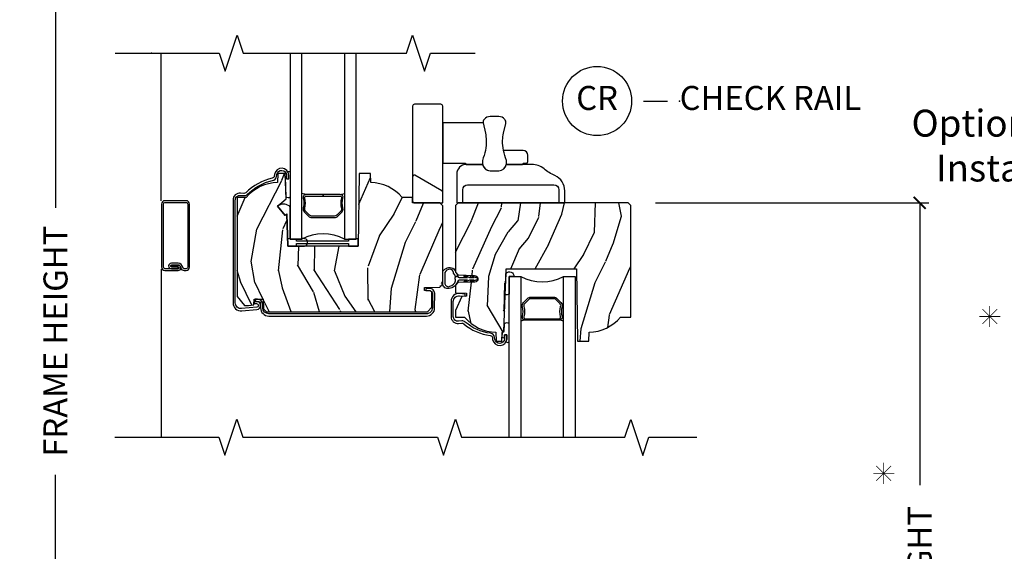
# Model space of a CAD drawing. Units: inches. Extents: x 5.8 to 63.7, y 0.2 to 40.4.
# Drawn here: x 7.6 to 17.9, y 28.3 to 33.8 of the extents above; entities that cross this region are included whole.
import ezdxf

# ---------------------------------------------------------------- set-up
doc = ezdxf.new("R2010")
doc.units = ezdxf.units.IN
doc.header["$MEASUREMENT"] = 0
doc.layers.get('Defpoints').update_dxf_attribs({"color": 253})
for name, color, linetype in [('ZP-ANNO-DIMS', 2, 'Continuous'), ('ZP-ANNO-MARK', 9, 'Continuous'), ('ZP-ANNO-TEXT', 255, 'Continuous'), ('ZP-ANNO-TITL', 44, 'Continuous'), ('ZP-SECT-ALUM', 63, 'Continuous'), ('ZP-SECT-GLAS', 153, 'Continuous'), ('ZP-SECT-HDWR', 53, 'Continuous'), ('ZP-SECT-SCRN', 234, 'Screen'), ('ZP-SECT-SEAL', 8, 'Continuous'), ('ZP-SECT-VINL', 130, 'Continuous'), ('ZP-SECT-WDHA', 11, 'Continuous'), ('ZP-SECT-WOOD', 104, 'Continuous'), ('ZP-SECT-WSTP', 40, 'Continuous')]:
    doc.layers.add(name, color=color, linetype=linetype)
doc.layers.add('ZP-ANNO-NPLT', color=7, linetype='Continuous', plot=False)
doc.styles.get("Standard").update_dxf_attribs({"font": 'arial.ttf'})
doc.linetypes.add('Screen', pattern='A,0.0625,-0.09375,[133,ltypeshp.shx,S=0.0375,R=0,X=-0.0625,Y=0],-0.0625,0.03125', length=0.25)
doc.dimstyles.new('3 inch Tick', dxfattribs={"dimtxt": 0.25, "dimasz": 0.125, "dimexe": 0.09375, "dimexo": 0.25, "dimgap": 0.0875, "dimtad": 1, "dimdec": 4, "dimzin": 10, "dimdsep": 46, "dimlunit": 5, "dimtxsty": 'Standard', "dimblk1": 'ARCHTICK', "dimblk2": 'ARCHTICK', "dimsah": 1, "dimcen": 0.09, "dimclrd": 256, "dimclre": 256, "dimclrt": 255, "dimadec": 3, "dimazin": 2, "dimtfac": 0.75, "dimtdec": 4, "dimtofl": 0, "dimtmove": 2, "dimatfit": 3, "dimfxl": 1, "dimfrac": 2, "dimtolj": 1, "dimtzin": 0, "dimlwd": -1, "dimlwe": -1, "dimarcsym": 0})

# ---------------------------------------------------------------- blocks, each defined once
blk = doc.blocks.new('CS AS C M5 DH LX CR FS')
at = {"layer": 'ZP-SECT-WDHA'}
h = blk.add_hatch(dxfattribs=at)
h.set_pattern_fill('WOOD3', color=256, scale=2, angle=73, style=0, pattern_type=2)
h.set_pattern_definition([(68.23640000000003, (1.733264719276291, -2.848236112571008), (-8.34477137446781, -20.45396798290167), [0.240832, -23.842358]), (84.30990000000001, (1.822560023529007, -2.624570405234337), (0.42636909446815, 8.235181511295936), [0.305942, -9.892097999999997]), (118, (1.852893249588049, -2.320136676162061), (-1.912610103781079, 0.5847435903937088), [0.226274, -2.602152]), (119.8476, (1.7466639613896, -2.120348442452339), (-20.50272857977592, 35.5476882888315), [0.4386339999999994, -43.42478999999991]), (85.9946, (1.528357950898254, -1.73989807015215), (-1.437476743240215, -18.38297247813528), [0.2668339999999993, -26.41649399999996]), (73, (1.54699630876837, -1.473716531318398), (-1.327866102480597, 2.497352921371544), [0.5, -1.5]), (63.53769999999998, (1.693182161129755, -0.995564153336879), (-4.836323452587551, -8.978306718050995), [0.24331, -11.922214]), (67.28939999999999, (1.216860151056266, -2.69035539202073), (-7.175302374271586, -16.6287403265194), [0.200998, -19.898754]), (73, (1.294460587120056, -2.504941874922579), (-1.327866102480597, 2.497352921371544), [0.3, -1.7]), (101.3008, (1.382172098536898, -2.21805044813367), (-5.043499394239715, 24.54716094300748), [0.295296, -29.23435]), (125.125, (1.324306075929968, -1.928479172922095), (7.224071108844608, -10.57415813511433), [0.45607, -22.347438]), (112.2894, (1.061900441105649, -1.55546002755226), (-6.054586024953073, 14.3993751268171), [0.2842539999999994, -28.14108799999996]), (79.34020000000001, (0.9540873600712984, -1.292446074390301), (2.76533439438243, 15.88561928555967), [0.362216, -17.748554]), (61.11129999999999, (1.021088983532962, -0.9364814940546999), (-13.92425483963839, -25.02229161617254), [0.38833, -38.444646]), (66.29019999999998, (0.6239512023591943, -2.509084935092634), (7.175289077572959, 16.62874768410002), [0.342344, -33.89214000000001]), (76.3665, (0.7616097722034283, -2.195636186254112), (7.44326367411108, 31.18650071420278), [0.340588, -33.718186]), (106.6901, (0.8418900566898913, -1.864645135132224), (0.7431255040166725, -4.409962367830814), [0.360556, -6.850547999999999]), (120.4895999999999, (0.7383406169141155, -1.519279367398766), (-15.19129255384613, 25.55825994297176), [0.325576, -32.232064]), (87.9314, (0.5731492505219649, -1.238723111953444), (0.6943551067665528, 22.79293410148564), [0.310484, -30.737866]), (73, (0.5843563814617596, -0.9284419487867126), (-1.327866102480597, 2.497352921371544), [0.24, -1.759999999999999]), (60.00539999999999, (0.654525590595199, -0.6989288073555855), (9.087905524651106, 16.04400167334359), [0.266834, -26.416494]), (73, (2.239678793231831, -2.354733543479657), (-1.327866102480597, 2.497352921371544), [0, -2]), (296.1524, (2.034651443765284, -1.999256700393186), (-18.00538888531858, 36.87554735843706), [0.4386340000000001, -43.42478999999999]), (279.5651, (0.3153744131168423, -1.808242324272704), (1.327869099233074, -2.497352076502218), [0.1788859999999997, -4.293249999999988]), (261.1301, (0.3450993208382442, -1.98464082160461), (-1.595852046107206, -12.06039967677669), [0.282842, -13.859292]), (229.8014, (0.3014874337544029, -2.264101021463169), (-6.748938448303023, -8.393559450670804), [0.152316, -15.07923]), (99.56509999999996, (2.034651443765284, -1.999256700393186), (-1.327869099233074, 2.497352076502219), [0.2236059999999999, -4.248529999999998]), (79.7098, (1.997495309113503, -1.778758578728307), (-3.350093459302556, -17.79822734718652), [0.342344, -33.89214000000001]), (62.87529999999996, (2.058649498480747, -1.441920093511964), (15.67848221527704, 30.76012413734089), [0.568858, -56.316992]), (62.69520000000002, (1.943651765588157, -2.912557887610013), (5.421060729349783, 10.89091849633434), [0.223606, -22.137072]), (88.5241, (2.046225730865671, -2.713865709487052), (-0.6943538178398221, -22.79293551970828), [0.37363, -36.989452]), (115.8789, (2.055849068969564, -2.340358826868087), (15.34964888471387, -31.88084594068392), [0.3821, -37.827846]), (107.6952, (1.88907390974154, -1.996576851970527), (-7.540852312839224, 23.21929303946757), [0.316228, -31.306548]), (82.4623, (1.792955696896115, -1.695310708570044), (1.01111154669365, 10.14779136076372), [0.364966, -11.80056]), (66.41809999999998, (1.840831225238503, -1.333498694139986), (-13.76583238823937, -31.34488541092399), [0.52345, -51.82155999999999]), (64.86989999999992, (1.465499387606655, -2.766372035248643), (-5.421068605812717, -10.89091361125097), [0.282842, -13.859292]), (84.30990000000001, (1.585615655167543, -2.510301571767904), (0.42636909446815, 8.235181511295936), [0.305942, -9.892097999999997]), (115.5104, (1.615948881226586, -2.205867842695628), (12.6938947911933, -26.88614988798455), [0.325576, -32.232064]), (118, (1.47573104404816, -1.912032926225496), (-1.912610103781079, 0.5847435903937088), [0.367696, -2.460732]), (90.35399999999986, (1.303108450725687, -1.587377046447198), (0.0487620292280573, -27.20289793979688), [0.335262, -33.190848]), (69.63350000000003, (1.301036920640655, -1.252122354066752), (-11.26852463519538, -30.01700107381326), [0.340588, -33.718186]), (55.89729999999996, (1.419569395365641, -0.9328261711337759), (11.58525502309056, 17.37187083675603), [0.27203, -26.930912]), (64.2538, (0.9873470096251253, -2.620186182887273), (6.005821017315287, 12.80351945054413), [0.263058, -26.042834]), (87.9314, (1.101615843091565, -2.383241814525796), (0.6943551067665528, 22.79293410148564), [0.310484, -30.737866]), (105.0054, (1.112822974031359, -2.072960651359064), (2.814114219735262, -11.31727641611973), [0.37736, -18.490604]), (122.8991, (1.015120968350004, -1.708468788506348), (18.43175097613515, -28.64036637139408), [0.49679, -49.18217999999999]), (88.94539999999999, (0.7452841065953351, -1.291350018803534), (-0.4263644116476313, -8.235181634652655), [0.291204, -14.269016]), (66.99100000000001, (0.7506438034406528, -1.000194950756068), (7.760042155334039, 18.54135163249375), [0.3821, -37.827846]), (49.80139999999996, (0.8999972414738124, -0.6484940116790235), (6.748938448303025, 8.393559450670802), [0.152316, -15.07923]), (63.53769999999998, (0.4135641560473005, -2.444763160053632), (-4.836323452587551, -8.978306718050995), [0.24331, -11.922214]), (83.008, (0.5219855554192919, -2.226944886811413), (2.60695157870877, 22.20819262847393), [0.345254, -34.18010000000001]), (110.4054, (0.5640136496672313, -1.884258967500617), (-11.52445423798903, 30.71134915766887), [0.428018, -42.37384999999999]), (102.0546, (2.327390304648645, -2.067842116690748), (-3.557234008732981, 15.72724097270063), [0.205912, -20.385348]), (83.78429999999999, (2.284386735902444, -1.866470090145128), (-3.618064673815971, -32.35598179133584), [0.4275519999999994, -42.32756599999991]), (65.87499999999999, (2.33067847140893, -1.441432356262833), (-6.00581031409047, -12.80352490518391), [0.483736, -15.64078])])
edge = h.paths.add_edge_path()
edge.add_line((3.033550742653289, -1.590999885212202), (3.002551046035833, -1.560000188594745))
edge.add_line((3.002551046035819, -1.560000188594745), (2.717550742653273, -1.560000188594745))
edge.add_line((2.717550742653259, -1.560000188594745), (2.717550742653259, -1.504000377189488))
edge.add_line((2.717550742653259, -1.504000377189488), (2.609692503703726, -1.504000377189488))
edge.add_arc((2.274550742653275, -1.786000377189495), 0.4380000000000187, 40.07843002828989, 88.82260659935575)
edge.add_line((2.283550742653261, -1.348092852705139), (2.280264961004888, -1.254000377189488))
edge.add_line((2.280264961004888, -1.254000377189488), (2.163729316674078, -1.254000377189488))
edge.add_line((2.163729316674078, -1.254000377189488), (2.15055074265328, -2.009000377189483))
edge.add_line((2.15055074265328, -2.009000377189483), (1.419550742653285, -2.009000377189483))
edge.add_line((1.419550742653285, -2.009000377189483), (1.407905736189889, -1.675531022622781))
edge.add_line((1.407905736189889, -1.675531022622781), (1.39079284210004, -1.689890445741941))
edge.add_line((1.39079284210004, -1.689890445741941), (1.310444390889045, -1.59413489035187))
edge.add_line((1.310444390889045, -1.59413489035187), (1.402369724063333, -1.517000377189493))
edge.add_line((1.402369724063333, -1.517000377189493), (1.393185561687005, -1.254000377189488))
edge.add_line((1.393185561687005, -1.254000377189488), (1.315836530887537, -1.254000188594762))
edge.add_line((1.315836530887537, -1.254000188594762), (1.312550742653272, -1.348092852705139))
edge.add_arc((1.321550742653272, -1.786000377189488), 0.4380000000000098, 91.17739340064558, 139.9215699717107)
edge.add_line((0.9864089816028069, -1.504000377189488), (0.8905507426532608, -1.504000377189488))
edge.add_line((0.8905507426532608, -1.504000377189488), (0.8905507426532324, -2.535000188594711))
edge.add_line((0.8905507426532324, -2.535000188594711), (0.9683507426532713, -2.629000188594762))
edge.add_line((0.9683507426532855, -2.629000188594762), (1.008550742653255, -2.629000188594762))
edge.add_line((1.008550742653255, -2.629000188594762), (1.066093465518576, -2.620913086292222))
edge.add_line((1.066093465518576, -2.620913086292222), (1.068150742653287, -2.56200037718948))
edge.add_line((1.068150742653273, -2.56200037718948), (1.162550742653266, -2.56200037718948))
edge.add_line((1.162550742653252, -2.56200037718948), (1.166077964010469, -2.663000188594768))
edge.add_line((1.166077964010469, -2.663000188594768), (1.198077964010465, -2.69400018859476))
edge.add_line((1.198077964010479, -2.69400018859476), (2.873050742653276, -2.69400018859476))
edge.add_line((2.873050742653276, -2.69400018859476), (2.920010442653264, -2.647040488594758))
edge.add_line((2.920010442653278, -2.647040488594758), (2.920010442653278, -2.490349603265844))
edge.add_line((2.920010442653278, -2.490349603265844), (2.905019580247994, -2.474826110815318))
edge.add_line((2.905019580247994, -2.474826110815318), (2.844550742653282, -2.472714492476246))
edge.add_line((2.844550742653268, -2.472714492476246), (2.844550742653268, -2.441285884713469))
edge.add_line((2.844550742653268, -2.441285884713469), (3.002569627015674, -2.43576774367732))
edge.add_line((3.002569627015674, -2.43576774367732), (3.033550742653289, -2.403685859279523))
edge.add_line((3.033550742653289, -2.403685859279523), (3.033550742653275, -1.590999885212202))
h = blk.add_hatch(dxfattribs=at)
h.set_pattern_fill('WOOD3', color=256, scale=2, angle=73, style=0, pattern_type=2)
h.set_pattern_definition([(68.23640000000003, (3.708181685897386, -3.267919697798639), (-8.34477137446781, -20.45396798290167), [0.240832, -23.842358]), (84.30990000000001, (3.797476990150101, -3.044253990461967), (0.42636909446815, 8.235181511295936), [0.305942, -9.892097999999997]), (118, (3.827810216209144, -2.739820261389692), (-1.912610103781079, 0.5847435903937088), [0.226274, -2.602152]), (119.8476, (3.721580928010695, -2.54003202767997), (-20.50272857977592, 35.5476882888315), [0.4386339999999994, -43.42478999999991]), (85.9946, (3.503274917519348, -2.159581655379781), (-1.437476743240215, -18.38297247813528), [0.2668339999999993, -26.41649399999996]), (73, (3.521913275389465, -1.893400116546029), (-1.327866102480597, 2.497352921371544), [0.5, -1.5]), (63.53769999999998, (3.668099127750849, -1.415247738564509), (-4.836323452587551, -8.978306718050995), [0.24331, -11.922214]), (67.28939999999999, (3.191777117677361, -3.110038977248361), (-7.175302374271586, -16.6287403265194), [0.200998, -19.898754]), (73, (3.269377553741151, -2.92462546015021), (-1.327866102480597, 2.497352921371544), [0.3, -1.7]), (101.3008, (3.357089065157992, -2.637734033361301), (-5.043499394239715, 24.54716094300748), [0.295296, -29.23435]), (125.125, (3.299223042551062, -2.348162758149726), (7.224071108844608, -10.57415813511433), [0.45607, -22.347438]), (112.2894, (3.036817407726744, -1.975143612779891), (-6.054586024953073, 14.3993751268171), [0.2842539999999994, -28.14108799999996]), (79.34020000000001, (2.929004326692393, -1.712129659617932), (2.76533439438243, 15.88561928555967), [0.362216, -17.748554]), (61.11129999999999, (2.996005950154057, -1.35616507928233), (-13.92425483963839, -25.02229161617254), [0.38833, -38.444646]), (66.29019999999998, (2.598868168980288, -2.928768520320264), (7.175289077572959, 16.62874768410002), [0.342344, -33.89214000000001]), (76.3665, (2.736526738824522, -2.615319771481743), (7.44326367411108, 31.18650071420278), [0.340588, -33.718186]), (106.6901, (2.816807023310985, -2.284328720359855), (0.7431255040166725, -4.409962367830814), [0.360556, -6.850547999999999]), (120.4895999999999, (2.713257583535209, -1.938962952626397), (-15.19129255384613, 25.55825994297176), [0.325576, -32.232064]), (87.9314, (2.548066217143059, -1.658406697181074), (0.6943551067665528, 22.79293410148564), [0.310484, -30.737866]), (73, (2.559273348082854, -1.348125534014343), (-1.327866102480597, 2.497352921371544), [0.24, -1.759999999999999]), (60.00539999999999, (2.629442557216293, -1.118612392583216), (9.087905524651106, 16.04400167334359), [0.266834, -26.416494]), (73, (4.214595759852926, -2.774417128707288), (-1.327866102480597, 2.497352921371544), [0, -2]), (296.1524, (4.009568410386378, -2.418940285620816), (-18.00538888531858, 36.87554735843706), [0.4386340000000001, -43.42478999999999]), (279.5651, (2.290291379737936, -2.227925909500335), (1.327869099233074, -2.497352076502218), [0.1788859999999997, -4.293249999999988]), (261.1301, (2.320016287459338, -2.404324406832241), (-1.595852046107206, -12.06039967677669), [0.282842, -13.859292]), (229.8014, (2.276404400375497, -2.683784606690799), (-6.748938448303023, -8.393559450670804), [0.152316, -15.07923]), (99.56509999999996, (4.009568410386378, -2.418940285620816), (-1.327869099233074, 2.497352076502219), [0.2236059999999999, -4.248529999999998]), (79.7098, (3.972412275734598, -2.198442163955938), (-3.350093459302556, -17.79822734718652), [0.342344, -33.89214000000001]), (62.87529999999996, (4.033566465101841, -1.861603678739594), (15.67848221527704, 30.76012413734089), [0.568858, -56.316992]), (62.69520000000002, (3.918568732209251, -3.332241472837644), (5.421060729349783, 10.89091849633434), [0.223606, -22.137072]), (88.5241, (4.021142697486766, -3.133549294714683), (-0.6943538178398221, -22.79293551970828), [0.37363, -36.989452]), (115.8789, (4.030766035590659, -2.760042412095717), (15.34964888471387, -31.88084594068392), [0.3821, -37.827846]), (107.6952, (3.863990876362635, -2.416260437198157), (-7.540852312839224, 23.21929303946757), [0.316228, -31.306548]), (82.4623, (3.767872663517209, -2.114994293797675), (1.01111154669365, 10.14779136076372), [0.364966, -11.80056]), (66.41809999999998, (3.815748191859597, -1.753182279367617), (-13.76583238823937, -31.34488541092399), [0.52345, -51.82155999999999]), (64.86989999999992, (3.44041635422775, -3.186055620476274), (-5.421068605812717, -10.89091361125097), [0.282842, -13.859292]), (84.30990000000001, (3.560532621788638, -2.929985156995535), (0.42636909446815, 8.235181511295936), [0.305942, -9.892097999999997]), (115.5104, (3.59086584784768, -2.625551427923259), (12.6938947911933, -26.88614988798455), [0.325576, -32.232064]), (118, (3.450648010669254, -2.331716511453127), (-1.912610103781079, 0.5847435903937088), [0.367696, -2.460732]), (90.35399999999986, (3.278025417346782, -2.007060631674828), (0.0487620292280573, -27.20289793979688), [0.335262, -33.190848]), (69.63350000000003, (3.275953887261749, -1.671805939294383), (-11.26852463519538, -30.01700107381326), [0.340588, -33.718186]), (55.89729999999996, (3.394486361986736, -1.352509756361406), (11.58525502309056, 17.37187083675603), [0.27203, -26.930912]), (64.2538, (2.962263976246219, -3.039869768114904), (6.005821017315287, 12.80351945054413), [0.263058, -26.042834]), (87.9314, (3.076532809712659, -2.802925399753426), (0.6943551067665528, 22.79293410148564), [0.310484, -30.737866]), (105.0054, (3.087739940652454, -2.492644236586695), (2.814114219735262, -11.31727641611973), [0.37736, -18.490604]), (122.8991, (2.990037934971098, -2.128152373733978), (18.43175097613515, -28.64036637139408), [0.49679, -49.18217999999999]), (88.94539999999999, (2.720201073216429, -1.711033604031165), (-0.4263644116476313, -8.235181634652655), [0.291204, -14.269016]), (66.99100000000001, (2.725560770061747, -1.419878535983698), (7.760042155334039, 18.54135163249375), [0.3821, -37.827846]), (49.80139999999996, (2.874914208094907, -1.068177596906654), (6.748938448303025, 8.393559450670802), [0.152316, -15.07923]), (63.53769999999998, (2.388481122668395, -2.864446745281263), (-4.836323452587551, -8.978306718050995), [0.24331, -11.922214]), (83.008, (2.496902522040386, -2.646628472039044), (2.60695157870877, 22.20819262847393), [0.345254, -34.18010000000001]), (110.4054, (2.538930616288325, -2.303942552728248), (-11.52445423798903, 30.71134915766887), [0.428018, -42.37384999999999]), (102.0546, (4.302307271269739, -2.487525701918379), (-3.557234008732981, 15.72724097270063), [0.205912, -20.385348]), (83.78429999999999, (4.259303702523538, -2.286153675372759), (-3.618064673815971, -32.35598179133584), [0.4275519999999994, -42.32756599999991]), (65.87499999999999, (4.305595438030024, -1.861115941490464), (-6.00581031409047, -12.80352490518391), [0.483736, -15.64078])])
edge = h.paths.add_edge_path()
edge.add_line((4.991449770969012, -1.588000188594723), (4.963449770969006, -1.560000188594731))
edge.add_line((4.96344977096902, -1.560000188594731), (3.19244977096902, -1.560000188594731))
edge.add_line((3.192449770969005, -1.560000188594731), (3.164449770969014, -1.588000188594723))
edge.add_line((3.164449770969014, -1.588000188594723), (3.164449770968303, -2.280113587718485))
edge.add_line((3.164449770968303, -2.280113587718485), (3.193420434212555, -2.310113587718529))
edge.add_line((3.193420434212555, -2.310113587718529), (3.362944848119425, -2.316033510699789))
edge.add_arc((3.364449770968491, -2.350000188594719), 0.0339999999999959, -84.48363734987271, 92.53687963652737, ccw=False)
edge.add_line((3.367718191511244, -2.3838427273168), (3.194449770968361, -2.389893393890769))
edge.add_line((3.194449770968361, -2.389893393890769), (3.16444977096836, -2.420959303304492))
edge.add_line((3.16444977096836, -2.420959303304492), (3.164449770969014, -2.495984300094722))
edge.add_line((3.164449770969014, -2.495984300094722), (3.279449770969009, -2.500000188594729))
edge.add_line((3.279449770968994, -2.500000188594729), (3.279449770968994, -2.531993858594734))
edge.add_line((3.279449770968994, -2.531993858594734), (3.232704984368993, -2.533626222494721))
edge.add_line((3.232704984369007, -2.533626222494721), (3.164449770969014, -2.679999999994723))
edge.add_line((3.164449770969014, -2.679999999994723), (3.164449770969, -2.743323560794724))
edge.add_arc((3.213449770968992, -2.743323560794696), 0.0490000000000017, 180.0000000000332, 187.8313534591721)
edge.add_line((3.16490677310918, -2.750000188594729), (3.260308009918546, -2.750000188594729))
edge.add_arc((3.595449770968997, -2.468000188594743), 0.4380000000000081, 220.0784300282873, 268.8226065992826)
edge.add_line((3.586449770968442, -2.905907713079077), (3.589735552616716, -3.000000188594732))
edge.add_line((3.58973555261673, -3.000000188594732), (3.647072399116112, -3.000000188594732))
edge.add_line((3.647072399116098, -3.000000188594732), (3.650215268370345, -2.910000188594736))
edge.add_line((3.650215268370345, -2.910000188594736), (3.67063923742846, -2.898208404561113))
edge.add_line((3.670639237428474, -2.898208404561113), (3.69344977096901, -2.245000188594733))
edge.add_line((3.69344977096901, -2.245000188594733), (4.424449770969005, -2.245000188594733))
edge.add_line((4.424449770969005, -2.245000188594733), (4.437628344969013, -3.000000188594729))
edge.add_line((4.437628344969027, -3.000000188594729), (4.55416398936903, -3.000000188594729))
edge.add_line((4.554163989369016, -3.000000188594729), (4.557449770969554, -2.905907713079077))
edge.add_arc((4.548449770969, -2.468000188594743), 0.4380000000000076, 271.1773934007174, 319.9215699717128)
edge.add_line((4.883591532019465, -2.750000188594729), (4.991449770968998, -2.750000188594729))
edge.add_line((4.991449770969012, -2.750000188594729), (4.991449770969012, -1.588000188594723))
at = {"layer": 'ZP-ANNO-NPLT'}
blk.add_point((0, 0), dxfattribs=at)
at = {"layer": 'ZP-SECT-ALUM'}
for points in [[(0.8722151542011715, -1.530512660647762, -0.4400201906253226), (0.9254873657559414, -1.481699258713138), (0.9604429426464093, -1.484758615643318, 0.2016714754192429), (0.9966070495532618, -1.473146114381268, -0.1405014519311078), (1.259827510970325, -1.326631949480603, 0.3436107013687391), (1.302365982267531, -1.283984258474607), (1.304591575177767, -1.26585825880581, -0.9407060669045968), (1.405215155835662, -1.272012660647764), (1.405215155835662, -1.31001266064776), (1.428715155835675, -1.31001266064776), (1.428715155835675, -1.272012660647764, 0.9407060669064158), (1.281266740614199, -1.262994329235784), (1.279041147703935, -1.281120328904595, -0.3436107013686386), (1.25690377998805, -1.303314535448524, 0.140806516370081), (0.9813119568844115, -1.455304866099528, -0.2016714754192049), (0.9624918604328911, -1.461348106552225), (0.9275362835423948, -1.458288749622045, 0.4400201906253269), (0.8487151542011588, -1.530512660647762), (0.8487151542011588, -2.601112660647761, 0.4400105308918303), (0.93949265872061, -2.684294917938419), (1.097164980973616, -2.670500377189473, 0.957291742255596), (1.093453800826409, -2.585500377189479), (1.070215154201179, -2.585500377189479), (1.070215154201179, -2.609000377189477), (1.093453800826409, -2.609000377189477, -0.9572917422568972), (1.095116821019075, -2.647089801784321), (0.937444498766041, -2.660884342533268, -0.4400105308918544), (0.8722151542011715, -2.601112660647761)], [(0.3957979558671809, -1.572208755168404, 0.4142135623728865), (0.3606918782307957, -1.537102677532047), (0.1400251045163543, -1.537102677532018, 0.4142135623730056), (0.1049190268799975, -1.572208755168404), (0.1049190268799691, -2.22919392236362, 0.4142135623730654), (0.1400251045163543, -2.264300000000005), (0.2774403226930531, -2.264300000000005, 0.4508123906774241), (0.3057506737033861, -2.233166480292496, -0.00095183496342), (0.3057358016775709, -2.233033649605104, 0.3824664965257568), (0.276822419904164, -2.207127244992179), (0.2082311982099156, -2.207127244992165), (0.2082311982098304, -2.225181799205202), (0.2774403226930531, -2.225181799205174, -1), (0.2774403226930815, -2.245242414997406), (0.2066102646313652, -2.245242414997392), (0.1400251045163543, -2.245242414997392, -0.4142135623727373), (0.1239766118825969, -2.22919392236362), (0.1239766118825969, -1.572208755168404, -0.4142135623726701), (0.1400251045163827, -1.556160262534646), (0.3606918782307957, -1.556160262534632, -0.4142135623735167), (0.3767403708645816, -1.572208755168404), (0.3767403708645816, -2.22919392236362, -0.4142135623739359), (0.3606918782307673, -2.24524241499742), (0.340631262438535, -2.245242414997392, -0.3824664965255866), (0.3246790518049636, -2.230949226245442, 0.3824664965257305), (0.276822419904164, -2.188069659989579), (0.2066102646313652, -2.188069659989565, 1), (0.2066102646313936, -2.245242414997392), (0.2768224199041356, -2.245242414997406), (0.2768224199041924, -2.226184829994807), (0.2066102646313652, -2.226184829994792, -1), (0.2066102646313652, -2.207127244992165), (0.2768224199041924, -2.207127244992179, -0.3824664965269706), (0.3057358016775993, -2.23303364960526, -0.0011900614513077), (0.3057506737033861, -2.233166480292496, 0.3813758236078154), (0.3406312624386487, -2.264300000000048), (0.3606918782307673, -2.264300000000005, 0.4142135623732418), (0.3957979558671809, -2.22919392236362)], [(1.964173870987679, -1.472500377189529), (1.787300742652888, -1.472500377189529), (1.787300742652888, -1.48850037718952), (1.964173870987679, -1.48850037718952, -0.4950936890982251), (1.978638156701947, -1.507473340664756, 0.132530993625841), (1.978144168017365, -1.616355651609065, -0.2671963934518125), (1.970130792856821, -1.646094777169064), (1.928768270967196, -1.687457299058589, -0.1989123673801181), (1.906936349098089, -1.696500377189547), (1.667665136207688, -1.696500377189519, -0.1989123673795501), (1.64583321433858, -1.687457299058674), (1.604470692448956, -1.646094777169079, -0.2671963934517074), (1.596457317288411, -1.61635565160908, 0.1325309936258568), (1.595963328603829, -1.50747334066477, -0.4950936890986578), (1.610427614318098, -1.488500377189549), (1.787300742652888, -1.488500377189534), (1.787300742652888, -1.472500377189515), (1.610427614318098, -1.472500377189515, 0.4950936890985053), (1.580534757175257, -1.511711168371672, -0.1325309936258366), (1.580990928544281, -1.612257991396798, 0.2671963934518149), (1.593156983949995, -1.657408485668039), (1.634519505839534, -1.698771007557663, 0.1989123673797256), (1.667665136207688, -1.71250037718951), (1.906936349098089, -1.712500377189538, 0.1989123673796338), (1.940081979466185, -1.698771007557649), (1.981444501355724, -1.657408485668039, 0.2671963934523642), (1.993610556761495, -1.612257991396756, -0.1325309936257795), (1.994066728130519, -1.511711168371672, 0.4950936890986215)], [(2.948652973553578, -2.652318665731204), (2.949184516391483, -2.504097270393916, 0.4142135623731332), (2.894684516391464, -2.449597270393898), (2.855512068054451, -2.449597270393898), (2.855512068054451, -2.473097270393896), (2.894684516391464, -2.473097270393896, -0.4142135623731285), (2.925684516391498, -2.504097270393916), (2.925152973553565, -2.652318665731204, -0.4142135623730951), (2.863152973553553, -2.714318665731216), (1.221494289945837, -2.71431866573123, -0.4142135623730784), (1.159494289945882, -2.652318665731275), (1.159494289945882, -2.617000377189473, 0.414213562373076), (1.104494289945876, -2.56200037718948), (1.079207195360652, -2.56200037718948), (1.079207195360652, -2.585500377189479), (1.104494289945876, -2.585500377189479, -0.414213562373062), (1.135994289945898, -2.617000377189473), (1.135994289945898, -2.652318665731275, 0.4142135623730951), (1.221494289945866, -2.737818665731243), (2.863152973553582, -2.737818665731214, 0.4142135623730827)], [(3.142827118429067, -2.586823560808685, -0.4400105308918337), (3.208056462993909, -2.527051878923192), (3.26577895847447, -2.532101942908159), (3.267827118429067, -2.508691367503008), (3.210104622948506, -2.503641303518026, 0.4400105308918441), (3.119327118429055, -2.586823560808685), (3.119327118429055, -2.743323560808693, 0.4400201906252857), (3.198148247770262, -2.81554747183441), (3.233103824660759, -2.81248811490423, -0.2016714754192193), (3.251923921112279, -2.818531355356928, 0.1470393486356226), (3.527515744215918, -2.940521686007915, -0.343610701368766), (3.549653111931831, -2.962715892551859), (3.551878704842067, -2.98084189222067, 0.9407060669057026), (3.699327120063543, -2.97182356080869), (3.699327120063543, -2.933823560808679), (3.675827120063559, -2.933823560808693), (3.675827120063559, -2.97182356080869, -0.9407060669068057), (3.575203539405663, -2.977977962650644), (3.57297794649537, -2.959851962981833, 0.3436107013687199), (3.530439475198193, -2.917204271975851, -0.147039348635621), (3.267219013781129, -2.800690107075173, 0.2016714754192315), (3.231054906874305, -2.789077605813123), (3.19609932998378, -2.792136962743317, -0.4400201906252406), (3.142827118429067, -2.743323560808693)], [(4.246073432551668, -2.781500188594701), (4.069200304216877, -2.781500188594716), (4.069200304216877, -2.76550018859471), (4.246073432551696, -2.765500188594725, 0.4950936890982251), (4.260537718265965, -2.746527225119489, -0.132530993625841), (4.260043729581383, -2.637644914175179, 0.2671963934518125), (4.25203035442081, -2.60790578861518), (4.210667832531186, -2.566543266725656, 0.1989123673801181), (4.188835910662078, -2.557500188594698), (3.949564697771677, -2.557500188594712, 0.1989123673795501), (3.927732775902569, -2.566543266725556), (3.886370254012945, -2.607905788615166, 0.2671963934517074), (3.8783568788524, -2.637644914175165, -0.1325309936258568), (3.87786289016779, -2.746527225119475, 0.4950936890986578), (3.892327175882087, -2.765500188594696), (4.069200304216877, -2.76550018859471), (4.069200304216877, -2.78150018859473), (3.892327175882087, -2.78150018859473, -0.4950936890985053), (3.862434318739218, -2.742289397412573, 0.1325309936258366), (3.862890490108242, -2.641742574387446, -0.2671963934518149), (3.875056545513984, -2.596592080116192), (3.916419067403523, -2.555229558226582, -0.1989123673797256), (3.949564697771677, -2.541500188594721), (4.188835910662078, -2.541500188594707, -0.1989123673796338), (4.221981541030174, -2.555229558226596), (4.263344062919713, -2.596592080116192, -0.2671963934523642), (4.275510118325513, -2.641742574387489, 0.1325309936257795), (4.275966289694508, -2.742289397412573, -0.4950936890986215)]]:
    blk.add_lwpolyline(points, format="xyb", close=True, dxfattribs=at)
at = {"layer": 'ZP-SECT-GLAS'}
for points in [[(1.443550742652917, -3.6e-15), (1.44355074265286, -1.937500377189497), (1.564550742652869, -1.937500377189497), (1.564550742652897, -3.6e-15)], [(2.010050742652907, -3.6e-15), (2.010050742652879, -1.937500377189497), (2.131050742652888, -1.937500377189497), (2.131050742652917, -3.6e-15)], [(3.725450304216849, -3.999999999999953), (3.725450304216849, -2.32550018859472), (3.846450304216887, -2.32550018859472), (3.846450304216887, -3.999999999999953)], [(4.291950304216868, -3.999999999999953), (4.291950304216896, -2.32550018859472), (4.412950304216906, -2.32550018859472), (4.412950304216906, -3.999999999999953)]]:
    blk.add_lwpolyline(points, dxfattribs=at)
at = {"layer": 'ZP-SECT-HDWR'}
for points in [[(3.033550742653289, -1.560000188594731), (3.033550742653289, -0.5530001885947265, 0.4142135623731013), (3.013550742653279, -0.5330001885947305), (2.738550742653274, -0.5330001885947305, 0.4142135623731099), (2.718550742653292, -0.5530001885947265), (2.718550742653292, -1.540000188594735, 0.4142135623731079), (2.738550742653274, -1.560000188594731), (3.033550742653289, -1.560000188594731), (3.033550742653289, -1.452412528773255, 0.2679491924311145), (3.023550742653299, -1.43509202069757), (2.740826503195592, -1.271861104940231, 0.4474984525497796), (2.718550742653292, -1.291538004908861, -2.510705594507635)], [(3.452759891913331, -0.7277001885946853), (3.033550627804174, -0.7277001885946853), (3.033550627804174, -0.7277001885946853), (3.033550627804174, -1.050147276380474), (3.033550627804174, -1.097573732487578), (3.033550627804174, -1.050147276380474), (3.033550627804174, -1.050147276380474), (3.033550627804174, -1.145000188594696), (3.033550627804174, -1.145000188594696), (3.263841791976034, -1.145000188594696, -0.4142135623731102), (3.271341791976055, -1.152500188594689, 0.4142135623731121), (3.278841791976049, -1.160000188594683), (3.447756149622193, -1.160000188594683), (3.446899311318361, -1.15445191597232, 0.3800229965964048), (3.526341791976022, -1.225023646409173), (3.616341791976026, -1.225023646409173, 0.3816025332500193), (3.695835087606553, -1.154013415583055), (3.696341791976038, -1.145018734241094), (3.696341791976038, -1.118301319037772, -0.0173833912188355), (3.665247253497255, -1.014049217829953, -0.0653868500379611), (3.656809104052996, -0.9106891109949266, -0.036884091410915), (3.665538730629748, -0.8341175163420935), (3.688245614916667, -0.7328019830778949, 0.2261194071884161), (3.678702544599389, -0.6909684422613687, 0.231077685572002), (3.616341791976026, -0.6610313302077806), (3.526341791976022, -0.6610313302077806, 0.2271523295221653), (3.464002782204715, -0.6908930428344214, 0.1927838974310698), (3.452759891913331, -0.7277001885946853), (3.477169561473033, -0.8341258053593243, -0.0340689885211945), (3.485873226742455, -0.9106950991287341, -0.065221743803402), (3.477444474815854, -1.014108611578567, -0.0190818980741476), (3.446494448327996, -1.117301296014137), (3.446494448327996, -1.145000188594682, 0.4135684056201065), (3.526341791976022, -1.225023646409173), (3.616341791976026, -1.225023646409173, 0.3600723318732478), (3.694927434329883, -1.160000188594683), (3.863841791976028, -1.160000188594683, 0.4142135623730777), (3.871341791976021, -1.152500188594689, -0.4142135623731125), (3.878841791976043, -1.145000188594696), (3.903925437862767, -1.145000188594696, 0.4142135623730951), (3.919925437862758, -1.129000188594691), (3.919925437862758, -1.063700188594683, 0.4142135623730976), (3.869925437862747, -1.013700188594686), (3.696260457954991, -1.013700440295782), (3.665247253497255, -1.014049217829953)], [(3.447912853177967, -1.160000188594711), (3.278841791976049, -1.160000188594711, 0.4142135623730951), (3.178841791976026, -1.26000018859472), (3.178841791976026, -1.560000188594717), (3.241341791976026, -1.560000188594717), (3.241341791976026, -1.422500188594714, -0.4142135623729263), (3.291341791976009, -1.372500188594717), (4.191255131464885, -1.372500188594745, -0.4137059533428592), (4.24134178547419, -1.422500097727496), (4.24134178547419, -1.560000188594717)], [(3.178841791976026, -1.560000188594717), (4.30384178547419, -1.560000188594717), (4.30384178547419, -1.435878909370433, 0.2948000828438746), (4.200850994005179, -1.276380715378326, -0.0668845959066169), (4.087853114706319, -1.205906303192396, 0.1745456463595), (3.960357724665669, -1.160000188594711), (3.694927434329883, -1.160000188594711, 0.4142135623730951)]]:
    blk.add_lwpolyline(points, format="xyb", dxfattribs=at)
at = {"layer": 'ZP-SECT-SCRN'}
for points in [[(0.0998134865390341, -1.5378), (0.0998134865390341, 4.26e-14)], [(0.0998134865390341, -2.250000000000003), (0.0998134865390341, -3.999999999999957)]]:
    blk.add_lwpolyline(points, dxfattribs=at)
at = {"layer": 'ZP-SECT-SEAL'}
for p, q in [((1.610677614318348, -1.472500377189515), (1.564550742652869, -1.463343350328994)), ((1.964423870987957, -1.472500377189529), (2.010050742652879, -1.463442609465058))]:
    blk.add_line(p, q, dxfattribs=at)
for points in [[(1.44355074265286, -1.238733814587721), (1.44355074265286, -1.498394371849389, -0.5080563157346953), (1.401656329121863, -1.496571418954548), (1.394356245989797, -1.287524389398644, -0.5372204206542398), (1.405214908390973, -1.286361645983806), (1.405215155835662, -1.31001266064776), (1.428715155835675, -1.31001266064776), (1.428715155835675, -1.273139643431864, 0.1226770128480471), (1.420557186014377, -1.238236529105595, -0.4319874313655835), (1.44355074265286, -1.238733814587693, -0.6507721063544576)], [(1.592081372177887, -2.009000377189483, 1.258621856312585), (1.564550742653466, -1.937500377189518), (1.44355074265286, -1.937500377189497), (1.44355074265286, -1.606439420321752, 0.1653855224286028), (1.432271037951863, -1.591517521864918, 0.318865648886129), (1.310444390889074, -1.594134890351856), (1.390792842100069, -1.689890445741941), (1.407905736189889, -1.675531022622767), (1.419550742653285, -2.009000377189483)], [(3.684167786217869, -2.510801454877185), (3.691732137187273, -2.294186784553343, -0.7034380727095245), (3.775919062163637, -2.325500188594723), (3.725450304216849, -2.32550018859472), (3.725450304216849, -2.509197070626626, -0.3416537926486379)], [(3.72470404754722, -3.006229389652805), (3.72470404754722, -2.820485058266189, 0.4793867827384724), (3.673403481468255, -2.81905081212135), (3.670639237428474, -2.898208404561113), (3.650215268370345, -2.910000188594736), (3.648507780202606, -2.958896252244443, 0.3602535017080459), (3.675826872618813, -2.958601558256734), (3.67582712006353, -2.933823560808679), (3.699327120063543, -2.933823560808679), (3.699327120063543, -2.971823560808676, -0.1190536087679993), (3.691169150242217, -3.005599692350774, 0.3512912983058736), (3.724704047547191, -3.006229389652833, 0.6507721063544576)]]:
    blk.add_lwpolyline(points, format="xyb", close=True, dxfattribs=at)
for centre, radius, start, end in [((1.787300742653201, -2.358712054327853), 0.476483829166912, 62.12870390578657, 117.8712960942226), ((4.069200304216906, -1.904289343976628), 0.476483093219372, 242.1286571064333, 297.8713428935611), ((3.889933112934727, -2.863814666136846), 0.0823154387880355, 89.72310529007287, 121.887026642415), ((4.24797123883016, -2.863814666133276), 0.0823154387844766, 57.70525585282285, 90.27689471027398)]:
    blk.add_arc(centre, radius, start, end, dxfattribs=at)
at = {"layer": 'ZP-SECT-VINL'}
blk.add_lwpolyline([(2.150550742653308, -2.009000377189483), (2.150550742653308, -1.976500377189498), (2.151128110252386, -1.975923009590434), (2.151279856188637, -1.967229490724822), (2.150550742653308, -1.966500377189507), (2.150550742653308, -1.934000377189509), (2.131050742652888, -1.934000377189509), (2.131050742652888, -1.937500377189497), (2.050550742653314, -1.937500377189497), (2.050550742653314, -1.9590003771895), (1.510550742653322, -1.9590003771895), (1.510550742653322, -1.937500377189511), (1.44355074265286, -1.937500377189497), (1.44355074265286, -1.934000377189509), (1.416931684941403, -1.934000377189509), (1.419550742653285, -2.009000377189483), (1.510550742653322, -2.009000377189511), (1.510550742653322, -1.984000377189506), (2.050550742653314, -1.984000377189506), (2.050550742653314, -2.009000377189497), (2.150550742653308, -2.009000377189483)], close=True, dxfattribs=at)
at = {"layer": 'ZP-SECT-WOOD'}
for points in [[(3.033550742653289, -1.590999885212202), (3.002551046035819, -1.560000188594745), (2.717550742653259, -1.560000188594745), (2.717550742653259, -1.504000377189488), (2.60969250370374, -1.504000377189488, 0.2159527045816397), (2.283550742653261, -1.348092852705139), (2.280264961004888, -1.254000377189488), (2.163729316674078, -1.254000377189488), (2.15055074265328, -2.009000377189483), (1.419550742653285, -2.009000377189483), (1.407905736189889, -1.675531022622781), (1.39079284210004, -1.689890445741941), (1.310444390889045, -1.59413489035187), (1.402369724063333, -1.517000377189493), (1.393185561687005, -1.254000377189488), (1.315836530887537, -1.254000188594762), (1.312550742653286, -1.348092852705139, 0.2159527045816361), (0.9864089816028069, -1.504000377189488), (0.8905507426532608, -1.504000377189488), (0.8905507426532324, -2.535000188594711), (0.9683507426532855, -2.629000188594762), (1.008550742653255, -2.629000188594762), (1.066093465518576, -2.620913086292222), (1.068150742653273, -2.56200037718948), (1.162550742653252, -2.56200037718948), (1.166077964010469, -2.663000188594768), (1.198077964010479, -2.69400018859476), (2.873050742653276, -2.69400018859476), (2.920010442653278, -2.647040488594758), (2.920010442653278, -2.490349603265844), (2.905019580247994, -2.474826110815318), (2.844550742653268, -2.472714492476246), (2.844550742653268, -2.441285884713469), (3.002569627015674, -2.43576774367732), (3.033550742653289, -2.403685859279523)], [(4.991449770969012, -1.588000188594723), (4.96344977096902, -1.560000188594731), (3.192449770969005, -1.560000188594731), (3.164449770969014, -1.588000188594723), (3.164449770968303, -2.280113587718485), (3.193420434212555, -2.310113587718529), (3.362944848119411, -2.316033510699789, -0.9743313633413396), (3.367718191511244, -2.3838427273168), (3.194449770968361, -2.389893393890769), (3.16444977096836, -2.420959303304492), (3.164449770969014, -2.495984300094722), (3.279449770968994, -2.500000188594729), (3.279449770968994, -2.531993858594734), (3.232704984369007, -2.533626222494721), (3.164449770969014, -2.679999999994723), (3.164449770968985, -2.743323560794724, 0.0341840315868755), (3.16490677310918, -2.750000188594729), (3.260308009918531, -2.750000188594729, 0.2159527045813176), (3.586449770968442, -2.905907713079077), (3.58973555261673, -3.000000188594732), (3.647072399116098, -3.000000188594732), (3.650215268370345, -2.910000188594736), (3.670639237428474, -2.898208404561113), (3.69344977096901, -2.245000188594733), (4.424449770969005, -2.245000188594733), (4.437628344969027, -3.000000188594729), (4.554163989369016, -3.000000188594729), (4.557449770969554, -2.905907713079077, 0.2159527045813178), (4.883591532019465, -2.750000188594729), (4.991449770969012, -2.750000188594729)]]:
    blk.add_lwpolyline(points, format="xyb", close=True, dxfattribs=at)
at = {"layer": 'ZP-SECT-WSTP'}
blk.add_lwpolyline([(3.204681183529999, -2.337933517922646), (3.290434457255912, -2.33793351792265), (3.290434457255912, -2.33793351792265), (3.257138202354269, -2.326290769202572, -0.8243274731730165), (3.264128810425916, -2.31303744116731), (3.312211618650394, -2.33793351792265), (3.358434457255896, -2.33793351792265), (3.326852045683153, -2.331611316117793, -1.040386555933985), (3.330079637311371, -2.315487957462394), (3.37864171667752, -2.33793351792265), (3.38064171667753, -2.33793351792265, -1.001337721452966), (3.38064171667753, -2.365933517922648), (3.37864171667752, -2.365933517922652), (3.332039620883676, -2.38459001645738, -0.9181079719115031), (3.325432973941985, -2.370536698444951), (3.358434457255896, -2.365933517922652), (3.310641716677537, -2.365933517922652), (3.267273169097222, -2.386230183449882, -0.8875365061026018), (3.259141857573865, -2.3734467758497), (3.290434457255912, -2.365933517922652), (3.204681183529999, -2.365933517922648, 0.3316792665682832), (3.185514886579994, -2.380219232208361), (3.185514886579994, -2.380219232208361), (3.185514886579994, -2.380219232208361), (3.185514886579994, -2.380219232208361), (3.185514886579994, -2.380219232208361, -0.3093566993091731), (3.098648987616172, -2.450609166449098, -0.4727506960236885), (3.033550742653289, -2.403685859279523), (3.033550742653289, -2.270743116762162, -0.3477887994303713), (3.137927792836137, -2.239853450728475, -0.2402448442956577), (3.164449770968303, -2.280113587718485, -0.1794272161059363), (3.185514886579994, -2.323647803636934), (3.165569359157444, -2.330257531384521, 0.1253055326902381), (3.145911405591448, -2.29245399733368, -0.0623021169825945), (3.142756216351642, -2.275372719936925, 0.3017413743614139), (3.108970781177902, -2.250933106510913, 0.3224285146969376), (3.056095944512833, -2.284691647611865), (3.054609012234266, -2.402448243262554, 0.4975513446173048), (3.108395001190729, -2.427886272243963, 0.2803628205830288), (3.166259210638884, -2.371064503443651, -0.1330134155211617), (3.165569359157444, -2.330257531384521), (3.185514886579994, -2.323647803636934, 0.3316792665681887)], format="xyb", close=True, dxfattribs=at)
blk = doc.blocks.new('_ArchTick')
at = {"color": 0, "linetype": 'ByBlock', "const_width": 0.15}
blk.add_lwpolyline([(-0.5, -0.5), (0.5, 0.5)], dxfattribs=at)
blk = doc.blocks.new('*D137')
at = {"layer": 'Defpoints', "color": 0}
for p in [(14, 31.93999981140529), (17.00000000000006, 31.93999981140529), (14, 22.50000000000001)]:
    blk.add_point(p, dxfattribs=at)
at = {"layer": 'ZP-ANNO-DIMS'}
for p, q in [((14.25, 31.93999981140529), (17.09375000000006, 31.93999981140529)), ((17.00000000000006, 31.93999981140529), (17.00000000000006, 29.00301491252393)), ((17.00000000000007, 22.50000000000001), (17.00000000000006, 25.43698489888136)), ((14.25, 22.50000000000001), (17.09375000000006, 22.50000000000001))]:
    blk.add_line(p, q, dxfattribs=at)
at = {"layer": 'ZP-ANNO-DIMS', "xscale": 0.125, "yscale": 0.125, "zscale": 0.125}
for p, rotation in [((17.00000000000006, 31.93999981140529), 90), ((17.00000000000007, 22.50000000000001), 270)]:
    blk.add_blockref('_ArchTick', p, dxfattribs=dict(at, rotation=rotation))
at = {"layer": 'ZP-ANNO-DIMS', "color": 255, "insert": (16.99999999999999, 27.21999990570264), "char_height": 0.25, "attachment_point": 5, "rotation": 90}
blk.add_mtext('\\A1;CHECKRAIL HEIGHT', dxfattribs=at)
blk = doc.blocks.new('*D159')
at = {"layer": 'Defpoints', "color": 0}
for p in [(8.000000000000021, 38.49999999999992), (8.999999999999996, 38.49999999999992), (8.999999999999996, 22.50000000000001)]:
    blk.add_point(p, dxfattribs=at)
at = {"layer": 'ZP-ANNO-DIMS'}
for p, q in [((8.624999999999991, 38.49999999999992), (7.906250000000021, 38.49999999999992)), ((8.000000000000021, 38.49999999999992), (8.000000000000023, 31.88908594815823)), ((8.000000000000025, 22.50000000000001), (8.000000000000023, 29.11091405184172)), ((8.749999999999996, 22.50000000000001), (7.906250000000024, 22.5))]:
    blk.add_line(p, q, dxfattribs=at)
at = {"layer": 'ZP-ANNO-DIMS', "xscale": 0.125, "yscale": 0.125, "zscale": 0.125}
for p, rotation in [((8.000000000000021, 38.49999999999992), 90), ((8.000000000000025, 22.50000000000001), 270)]:
    blk.add_blockref('_ArchTick', p, dxfattribs=dict(at, rotation=rotation))
at = {"layer": 'ZP-ANNO-DIMS', "color": 255, "insert": (8.000000000000009, 30.49999999999996), "char_height": 0.25, "attachment_point": 5, "rotation": 90}
blk.add_mtext('\\A1;FRAME HEIGHT', dxfattribs=at)
blk = doc.blocks.new('NG Cut Name Check Rail (CR)')
at = {"layer": 'ZP-ANNO-NPLT'}
blk.add_point((0, 0), dxfattribs=at)
at = {"layer": 'ZP-ANNO-TITL'}
blk.add_lwpolyline([(-0.0937500000000009, 0), (-0.0312500000000009, 0)], dxfattribs=at)
blk.add_circle((-0.2150000000000016, 0), 0.09, dxfattribs=at)
at = {"layer": 'ZP-ANNO-TITL', "char_height": 0.0625}
for s, insert, width, attachment_point in [('CR', (-0.2150000000000016, 0), 0.1375, 5), ('CHECK RAIL', (0, 0), 1.125, 4)]:
    blk.add_mtext(s, dxfattribs=dict(at, insert=insert, width=width, attachment_point=attachment_point))

msp = doc.modelspace()

# ---------------------------------------------------------------- linework, layer by layer
at = {"layer": 'ZP-ANNO-MARK'}
for points in [[(8.621579704217133, 33.5000000000004), (9.703050742652827, 33.50000000000041), (9.765550742652827, 33.31250000000049), (9.890550742652827, 33.68750000000049), (9.953050742652827, 33.50000000000043), (11.65505074265282, 33.50000000000045), (11.71755074265282, 33.68654713905083), (11.84255074265282, 33.31154713905083), (11.90505074265282, 33.50000000000045), (12.37157970421713, 33.50000000000044)], [(8.617914295534057, 29.49999999999992), (9.69938533396975, 29.49999999999993), (9.76188533396975, 29.3125), (9.88688533396975, 29.6875), (9.94938533396975, 29.49999999999994), (11.976949770969, 29.49999999999995), (12.03944977096901, 29.3125), (12.16444977096901, 29.6875), (12.22694977096901, 29.49999999999996), (13.92894977096897, 29.49999999999996), (13.99144977096898, 29.68654713905035), (14.11644977096897, 29.31154713905035), (14.17894977096898, 29.49999999999996), (14.68041429553405, 29.49999999999996)]]:
    msp.add_lwpolyline(points, dxfattribs=at)
at = {"layer": 'ZP-ANNO-TEXT', "const_width": 0.0078125}
for points in [[(17.72956065006362, 30.64748600559303), (17.72956065006362, 30.86652307779485)], [(17.65211935052107, 30.83444584123652), (17.80700194960621, 30.67956324215137)], [(17.80700194960621, 30.83444584123652), (17.65211935052107, 30.67956324215137)], [(17.62004211396273, 30.75700454169394), (17.83907918616455, 30.75700454169394)], [(16.62499999999999, 29.01548146389909), (16.62499999999999, 29.23451853610091)], [(16.51548146389907, 29.125), (16.73451853610091, 29.125)], [(16.70244129954258, 29.20244129954258), (16.54755870045741, 29.04755870045742)], [(16.54755870045741, 29.20244129954258), (16.70244129954258, 29.04755870045742)]]:
    msp.add_lwpolyline(points, dxfattribs=at)

# ---------------------------------------------------------------- block references
msp.add_blockref('CS AS C M5 DH LX CR FS', (8.999999999999991, 33.5))
at = {"xscale": 4, "yscale": 4, "zscale": 4}
msp.add_blockref('NG Cut Name Check Rail (CR)', (14.49999999999999, 33), dxfattribs=at)

# ---------------------------------------------------------------- texts
at = {"layer": 'ZP-ANNO-TEXT', "insert": (18.49999999999999, 32.5), "char_height": 0.28, "width": 4.258715367800803, "attachment_point": 5}
msp.add_mtext('Optional Fold-out Installation Fin', dxfattribs=at)

# ---------------------------------------------------------------- dimensions: what is measured, and where the dimension line sits
at = {"layer": 'ZP-ANNO-DIMS'}
for base, p1, p2, text, picture, middle in [((8.000000000000021, 38.49999999999992), (8.999999999999991, 22.5), (8.999999999999991, 38.4999999999999), 'FRAME HEIGHT', '*D159', (8.000000000000009, 30.49999999999996)), ((17.00000000000006, 31.93999981140529), (13.99999999999999, 22.5), (13.99999999999999, 31.93999981140527), 'CHECKRAIL HEIGHT', '*D137', (16.99999999999999, 27.21999990570264))]:
    dim = msp.add_linear_dim(base=base, p1=p1, p2=p2, angle=90, text=text, dimstyle='3 inch Tick', override={"dimscale": 1, "dimlfac": 1, "dimpost": '"\\X'}, dxfattribs=at)
    dim.commit()
    dim.dimension.update_dxf_attribs({"geometry": picture, "text_midpoint": middle, "dimtype": 160})

doc.saveas('drawing.dxf')
